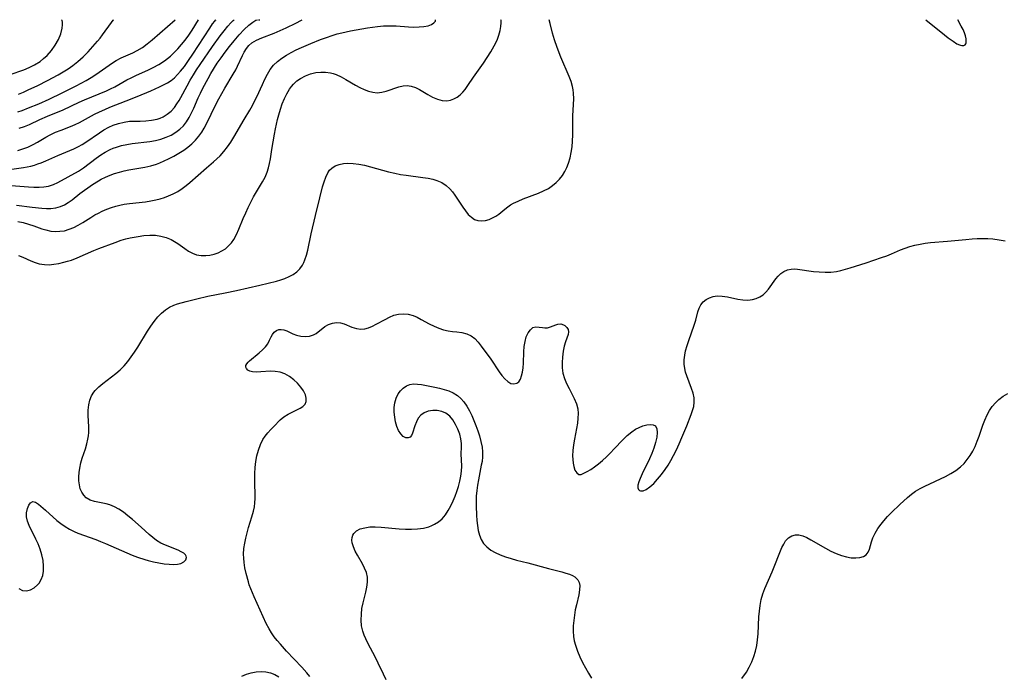
# Model space of a CAD drawing. Extents: x 2073220 to 2078495, y 3164096 to 3166503.
# Drawn here: x 2075176 to 2075476, y 3166303 to 3166503 of the extents above; entities that cross this region are included whole.
import ezdxf

# ---------------------------------------------------------------- set-up
doc = ezdxf.new("R2010")
doc.units = 0

msp = doc.modelspace()

# ---------------------------------------------------------------- linework, layer by layer
at = {"layer": 'Unknown_Line_Type', "color": 0}
for points in [[(2075173.27, 3166486.26, 2116), (2075177.49, 3166487.72, 2116), (2075179.12, 3166488.38, 2116), (2075180.75, 3166489.18, 2116), (2075182.44, 3166490.29, 2116), (2075183.51, 3166491.14, 2116), (2075184.55, 3166492.09, 2116), (2075185.91, 3166493.59, 2116), (2075187.09, 3166495.22, 2116), (2075188.03, 3166496.91, 2116), (2075188.77, 3166498.73, 2116), (2075189.19, 3166500.4, 2116), (2075189.31, 3166501.44, 2116), (2075189.3, 3166502.25, 2116), (2075189.19, 3166502.8, 2116), (2075189.02, 3166503, 2116)], [(2075173.62, 3166452.4, 2128), (2075178.88, 3166452, 2128), (2075180.58, 3166451.91, 2128), (2075182.12, 3166451.9, 2128), (2075183.61, 3166451.99, 2128), (2075185.04, 3166452.24, 2128), (2075186.49, 3166452.72, 2128), (2075187.89, 3166453.37, 2128), (2075194.18, 3166456.83, 2128), (2075195.69, 3166457.84, 2128), (2075199.57, 3166460.77, 2128), (2075200.93, 3166461.73, 2128), (2075202.33, 3166462.61, 2128), (2075203.79, 3166463.38, 2128), (2075204.75, 3166463.8, 2128), (2075205.73, 3166464.16, 2128), (2075207.29, 3166464.61, 2128), (2075208.89, 3166464.95, 2128), (2075210.52, 3166465.21, 2128), (2075215.88, 3166465.83, 2128), (2075217.63, 3166466.14, 2128), (2075219.27, 3166466.57, 2128), (2075220.86, 3166467.13, 2128), (2075222.37, 3166467.82, 2128), (2075223.79, 3166468.64, 2128), (2075225.09, 3166469.61, 2128), (2075226.14, 3166470.66, 2128), (2075227.07, 3166471.87, 2128), (2075227.9, 3166473.2, 2128), (2075228.63, 3166474.6, 2128), (2075229.32, 3166476.06, 2128), (2075230.63, 3166479.12, 2128), (2075231.32, 3166480.63, 2128), (2075232.06, 3166482.13, 2128), (2075233.65, 3166485.1, 2128), (2075234.5, 3166486.57, 2128), (2075236.47, 3166489.69, 2128), (2075237.66, 3166491.41, 2128), (2075238.9, 3166493.12, 2128), (2075240.23, 3166494.87, 2128), (2075241.61, 3166496.59, 2128), (2075243.18, 3166498.41, 2128), (2075244.72, 3166500.03, 2128), (2075246.09, 3166501.28, 2128), (2075247.3, 3166502.22, 2128), (2075248.26, 3166502.82, 2128), (2075248.72, 3166503, 2128)], [(2075173.8, 3166457.42, 2126), (2075177.38, 3166457.95, 2126), (2075179.58, 3166458.36, 2126), (2075180.77, 3166458.65, 2126), (2075181.8, 3166458.98, 2126), (2075182.81, 3166459.35, 2126), (2075184.2, 3166459.92, 2126), (2075187.88, 3166461.59, 2126), (2075192.7, 3166463.61, 2126), (2075194.14, 3166464.27, 2126), (2075195.27, 3166464.9, 2126), (2075196.38, 3166465.61, 2126), (2075200.55, 3166468.49, 2126), (2075201.93, 3166469.38, 2126), (2075203.36, 3166470.17, 2126), (2075204.75, 3166470.79, 2126), (2075206.38, 3166471.36, 2126), (2075208.06, 3166471.77, 2126), (2075209.74, 3166472, 2126), (2075211.36, 3166472.07, 2126), (2075212.98, 3166472.08, 2126), (2075214.73, 3166472.13, 2126), (2075216.46, 3166472.3, 2126), (2075218.13, 3166472.66, 2126), (2075219.07, 3166472.98, 2126), (2075219.96, 3166473.39, 2126), (2075221.23, 3166474.18, 2126), (2075222.38, 3166475.14, 2126), (2075223.42, 3166476.26, 2126), (2075224.18, 3166477.29, 2126), (2075224.86, 3166478.38, 2126), (2075225.33, 3166479.23, 2126), (2075227.25, 3166482.83, 2126), (2075228.2, 3166484.52, 2126), (2075229.21, 3166486.2, 2126), (2075230.16, 3166487.7, 2126), (2075231.28, 3166489.38, 2126), (2075235.06, 3166494.81, 2126), (2075237.4, 3166498.04, 2126), (2075238.6, 3166499.63, 2126), (2075239.67, 3166500.98, 2126), (2075240.56, 3166502.03, 2126), (2075241.29, 3166502.8, 2126), (2075241.59, 3166503, 2126)], [(2075175.25, 3166446.46, 2130), (2075180.02, 3166445.81, 2130), (2075182.99, 3166445.5, 2130), (2075184.37, 3166445.43, 2130), (2075185.72, 3166445.45, 2130), (2075187.22, 3166445.63, 2130), (2075188.65, 3166446.01, 2130), (2075189.84, 3166446.53, 2130), (2075190.97, 3166447.2, 2130), (2075192.18, 3166448.07, 2130), (2075194.6, 3166449.95, 2130), (2075198.42, 3166452.72, 2130), (2075200.22, 3166453.88, 2130), (2075201.06, 3166454.35, 2130), (2075202.39, 3166455.01, 2130), (2075203.77, 3166455.58, 2130), (2075205.18, 3166456.07, 2130), (2075206.62, 3166456.5, 2130), (2075208.08, 3166456.86, 2130), (2075209.55, 3166457.18, 2130), (2075214.35, 3166458.04, 2130), (2075216.17, 3166458.43, 2130), (2075217.92, 3166458.94, 2130), (2075219, 3166459.37, 2130), (2075221.64, 3166460.59, 2130), (2075223.2, 3166461.38, 2130), (2075224.74, 3166462.24, 2130), (2075226.24, 3166463.18, 2130), (2075227.52, 3166464.11, 2130), (2075228.74, 3166465.13, 2130), (2075229.87, 3166466.24, 2130), (2075230.89, 3166467.45, 2130), (2075231.74, 3166468.66, 2130), (2075232.51, 3166469.94, 2130), (2075233.22, 3166471.28, 2130), (2075236.06, 3166477.1, 2130), (2075236.94, 3166478.81, 2130), (2075237.86, 3166480.49, 2130), (2075238.8, 3166482.14, 2130), (2075241.37, 3166486.38, 2130), (2075242.12, 3166487.68, 2130), (2075242.69, 3166488.79, 2130), (2075244.18, 3166492.1, 2130), (2075244.69, 3166493.14, 2130), (2075245.35, 3166494.2, 2130), (2075246.14, 3166495.14, 2130), (2075247.02, 3166495.9, 2130), (2075248.4, 3166496.72, 2130), (2075250.06, 3166497.46, 2130), (2075253.78, 3166498.88, 2130), (2075255.67, 3166499.67, 2130), (2075257.47, 3166500.47, 2130), (2075260.48, 3166501.92, 2130), (2075262.19, 3166502.83, 2130), (2075262.41, 3166503, 2130)], [(2075175.63, 3166474.94, 2120), (2075176.93, 3166475.33, 2120), (2075178.93, 3166476.07, 2120), (2075182.01, 3166477.33, 2120), (2075185.19, 3166478.76, 2120), (2075189.21, 3166480.69, 2120), (2075193.47, 3166482.84, 2120), (2075196.53, 3166484.47, 2120), (2075198.04, 3166485.36, 2120), (2075199.44, 3166486.27, 2120), (2075203.46, 3166489.15, 2120), (2075204.52, 3166489.87, 2120), (2075205.6, 3166490.54, 2120), (2075207.18, 3166491.38, 2120), (2075210.69, 3166492.89, 2120), (2075212.08, 3166493.6, 2120), (2075213.63, 3166494.52, 2120), (2075215.14, 3166495.6, 2120), (2075216.61, 3166496.81, 2120), (2075223.67, 3166503, 2120)], [(2075175.68, 3166441.44, 2132), (2075177.28, 3166441.1, 2132), (2075178.95, 3166440.64, 2132), (2075180.58, 3166440.11, 2132), (2075183, 3166439.23, 2132), (2075184.21, 3166438.86, 2132), (2075185.73, 3166438.54, 2132), (2075187.12, 3166438.41, 2132), (2075188.5, 3166438.44, 2132), (2075189.87, 3166438.64, 2132), (2075191.3, 3166439.05, 2132), (2075192.71, 3166439.63, 2132), (2075194.09, 3166440.33, 2132), (2075195.45, 3166441.12, 2132), (2075197.91, 3166442.68, 2132), (2075199.17, 3166443.44, 2132), (2075200.24, 3166444.02, 2132), (2075201.34, 3166444.56, 2132), (2075202.76, 3166445.17, 2132), (2075204.22, 3166445.69, 2132), (2075205.51, 3166446.08, 2132), (2075206.81, 3166446.41, 2132), (2075208.13, 3166446.68, 2132), (2075209.73, 3166446.93, 2132), (2075214.58, 3166447.48, 2132), (2075216.18, 3166447.71, 2132), (2075217.76, 3166448, 2132), (2075219.08, 3166448.33, 2132), (2075220.37, 3166448.74, 2132), (2075221.63, 3166449.23, 2132), (2075223.06, 3166449.89, 2132), (2075224.44, 3166450.64, 2132), (2075225.76, 3166451.48, 2132), (2075227.02, 3166452.41, 2132), (2075228.1, 3166453.31, 2132), (2075233.24, 3166457.76, 2132), (2075235.34, 3166459.61, 2132), (2075237.32, 3166461.52, 2132), (2075238.5, 3166462.81, 2132), (2075239.59, 3166464.17, 2132), (2075240.59, 3166465.63, 2132), (2075241.52, 3166467.16, 2132), (2075244.63, 3166472.56, 2132), (2075246.37, 3166475.4, 2132), (2075247.19, 3166476.84, 2132), (2075247.86, 3166478.12, 2132), (2075248.49, 3166479.42, 2132), (2075250.22, 3166483.26, 2132), (2075250.96, 3166484.84, 2132), (2075251.76, 3166486.36, 2132), (2075252.64, 3166487.8, 2132), (2075253.67, 3166489.1, 2132), (2075254.83, 3166490.24, 2132), (2075256.14, 3166491.24, 2132), (2075257.55, 3166492.15, 2132), (2075259.03, 3166492.99, 2132), (2075260.58, 3166493.77, 2132), (2075262.16, 3166494.52, 2132), (2075265.04, 3166495.77, 2132), (2075267.97, 3166496.93, 2132), (2075269.76, 3166497.58, 2132), (2075271.55, 3166498.19, 2132), (2075273.03, 3166498.64, 2132), (2075274.51, 3166499.03, 2132), (2075277.08, 3166499.55, 2132), (2075282.3, 3166500.49, 2132), (2075285.36, 3166500.95, 2132), (2075287.16, 3166501.12, 2132), (2075289.03, 3166501.17, 2132), (2075291.04, 3166501.11, 2132), (2075294.81, 3166500.81, 2132), (2075296.45, 3166500.75, 2132), (2075298.01, 3166500.78, 2132), (2075299.44, 3166500.91, 2132), (2075300.76, 3166501.17, 2132), (2075301.81, 3166501.56, 2132), (2075302.56, 3166502.04, 2132), (2075302.98, 3166502.52, 2132), (2075303.04, 3166503, 2132)], [(2075175.69, 3166463.06, 2124), (2075177.2, 3166463.56, 2124), (2075178.68, 3166464.16, 2124), (2075180.33, 3166464.94, 2124), (2075181.63, 3166465.66, 2124), (2075184.2, 3166467.16, 2124), (2075185.51, 3166467.87, 2124), (2075187.16, 3166468.64, 2124), (2075188.85, 3166469.34, 2124), (2075191.75, 3166470.45, 2124), (2075193.18, 3166471.06, 2124), (2075194.44, 3166471.68, 2124), (2075199, 3166474.18, 2124), (2075200.55, 3166474.93, 2124), (2075202.14, 3166475.62, 2124), (2075203.75, 3166476.28, 2124), (2075208.73, 3166478.21, 2124), (2075212, 3166479.53, 2124), (2075216.22, 3166481.34, 2124), (2075218.81, 3166482.49, 2124), (2075220.07, 3166483.09, 2124), (2075221.28, 3166483.73, 2124), (2075222.42, 3166484.46, 2124), (2075223.43, 3166485.29, 2124), (2075224.37, 3166486.23, 2124), (2075225.27, 3166487.25, 2124), (2075226.45, 3166488.76, 2124), (2075227.71, 3166490.52, 2124), (2075229, 3166492.44, 2124), (2075234.16, 3166500.41, 2124), (2075235.05, 3166501.7, 2124), (2075235.71, 3166502.59, 2124), (2075235.93, 3166502.85, 2124), (2075236.15, 3166503, 2124)], [(2075175.81, 3166480.32, 2118), (2075177.34, 3166480.91, 2118), (2075178.85, 3166481.57, 2118), (2075181.78, 3166482.96, 2118), (2075184.69, 3166484.44, 2118), (2075187.92, 3166486.15, 2118), (2075189.49, 3166487.05, 2118), (2075191.03, 3166488.02, 2118), (2075192.46, 3166489.02, 2118), (2075193.96, 3166490.23, 2118), (2075195.53, 3166491.66, 2118), (2075197.07, 3166493.19, 2118), (2075198.56, 3166494.79, 2118), (2075199.96, 3166496.42, 2118), (2075200.76, 3166497.41, 2118), (2075201.49, 3166498.38, 2118), (2075204.19, 3166502.16, 2118), (2075204.71, 3166502.81, 2118), (2075204.95, 3166503, 2118)], [(2075175.88, 3166431.06, 2134), (2075177.17, 3166430.56, 2134), (2075179.66, 3166429.44, 2134), (2075180.89, 3166428.93, 2134), (2075182.15, 3166428.54, 2134), (2075183.76, 3166428.29, 2134), (2075185.21, 3166428.27, 2134), (2075186.68, 3166428.41, 2134), (2075188.17, 3166428.67, 2134), (2075189.67, 3166429.01, 2134), (2075190.84, 3166429.31, 2134), (2075191.99, 3166429.67, 2134), (2075193.7, 3166430.32, 2134), (2075198.81, 3166432.57, 2134), (2075200.39, 3166433.21, 2134), (2075205.38, 3166435.08, 2134), (2075207.17, 3166435.71, 2134), (2075208.56, 3166436.12, 2134), (2075209.96, 3166436.46, 2134), (2075211.13, 3166436.7, 2134), (2075212.31, 3166436.9, 2134), (2075214.11, 3166437.14, 2134), (2075215.9, 3166437.28, 2134), (2075217.66, 3166437.25, 2134), (2075219.3, 3166437.01, 2134), (2075220.88, 3166436.58, 2134), (2075222.38, 3166435.96, 2134), (2075223.41, 3166435.37, 2134), (2075224.41, 3166434.72, 2134), (2075226.54, 3166433.19, 2134), (2075227.71, 3166432.4, 2134), (2075228.91, 3166431.75, 2134), (2075230.14, 3166431.28, 2134), (2075231.52, 3166431.06, 2134), (2075232.94, 3166431.06, 2134), (2075234.21, 3166431.21, 2134), (2075235.48, 3166431.48, 2134), (2075236.71, 3166431.89, 2134), (2075237.89, 3166432.44, 2134), (2075238.94, 3166433.14, 2134), (2075239.91, 3166433.97, 2134), (2075240.78, 3166434.92, 2134), (2075241.54, 3166435.98, 2134), (2075242.35, 3166437.47, 2134), (2075243.05, 3166439.07, 2134), (2075244.4, 3166442.39, 2134), (2075245.14, 3166444.05, 2134), (2075245.91, 3166445.71, 2134), (2075246.72, 3166447.35, 2134), (2075247.57, 3166448.95, 2134), (2075248.46, 3166450.52, 2134), (2075250.26, 3166453.5, 2134), (2075251.07, 3166454.99, 2134), (2075251.72, 3166456.52, 2134), (2075252.11, 3166457.82, 2134), (2075252.41, 3166459.17, 2134), (2075252.66, 3166460.55, 2134), (2075253.15, 3166463.4, 2134), (2075253.9, 3166468.09, 2134), (2075254.19, 3166469.71, 2134), (2075254.49, 3166471.14, 2134), (2075254.84, 3166472.56, 2134), (2075255.22, 3166473.97, 2134), (2075255.74, 3166475.66, 2134), (2075256.31, 3166477.32, 2134), (2075256.96, 3166478.91, 2134), (2075257.69, 3166480.43, 2134), (2075258.52, 3166481.85, 2134), (2075259.09, 3166482.63, 2134), (2075259.71, 3166483.36, 2134), (2075260.75, 3166484.3, 2134), (2075261.9, 3166485.09, 2134), (2075263.37, 3166485.86, 2134), (2075264.93, 3166486.45, 2134), (2075266.55, 3166486.84, 2134), (2075268.02, 3166486.99, 2134), (2075269.49, 3166486.97, 2134), (2075270.96, 3166486.77, 2134), (2075271.84, 3166486.56, 2134), (2075272.7, 3166486.28, 2134), (2075274.22, 3166485.61, 2134), (2075275.7, 3166484.8, 2134), (2075278.62, 3166483.07, 2134), (2075279.95, 3166482.34, 2134), (2075281.29, 3166481.71, 2134), (2075282.62, 3166481.2, 2134), (2075283.95, 3166480.86, 2134), (2075285.27, 3166480.73, 2134), (2075286.65, 3166480.86, 2134), (2075288.01, 3166481.21, 2134), (2075291.87, 3166482.55, 2134), (2075293.14, 3166482.85, 2134), (2075294.4, 3166482.93, 2134), (2075295.65, 3166482.72, 2134), (2075296.88, 3166482.28, 2134), (2075298.11, 3166481.68, 2134), (2075300.66, 3166480.18, 2134), (2075302.11, 3166479.39, 2134), (2075303.59, 3166478.75, 2134), (2075305.06, 3166478.32, 2134), (2075306.5, 3166478.21, 2134), (2075307.57, 3166478.4, 2134), (2075308.61, 3166478.81, 2134), (2075309.6, 3166479.39, 2134), (2075310.54, 3166480.12, 2134), (2075311.33, 3166480.86, 2134), (2075312.05, 3166481.68, 2134), (2075312.92, 3166482.92, 2134), (2075314.6, 3166485.49, 2134), (2075317.65, 3166489.78, 2134), (2075318.81, 3166491.47, 2134), (2075319.94, 3166493.23, 2134), (2075320.96, 3166495.01, 2134), (2075321.8, 3166496.79, 2134), (2075322.34, 3166498.28, 2134), (2075322.71, 3166499.67, 2134), (2075322.93, 3166500.9, 2134), (2075323.03, 3166502, 2134), (2075323, 3166502.73, 2134), (2075322.9, 3166503, 2134)], [(2075175.99, 3166329.48, 2136), (2075177.11, 3166328.91, 2136), (2075178.3, 3166328.79, 2136), (2075179.51, 3166329.07, 2136), (2075180.66, 3166329.69, 2136), (2075181.7, 3166330.59, 2136), (2075182.16, 3166331.14, 2136), (2075182.78, 3166332.21, 2136), (2075183.23, 3166333.42, 2136), (2075183.49, 3166334.73, 2136), (2075183.53, 3166336.35, 2136), (2075183.35, 3166338.03, 2136), (2075182.98, 3166339.74, 2136), (2075182.47, 3166341.45, 2136), (2075181.85, 3166343.12, 2136), (2075181.19, 3166344.58, 2136), (2075179.1, 3166348.66, 2136), (2075178.58, 3166349.99, 2136), (2075178.33, 3166351.31, 2136), (2075178.34, 3166352.59, 2136), (2075178.57, 3166353.84, 2136), (2075178.97, 3166354.9, 2136), (2075179.52, 3166355.67, 2136), (2075180.2, 3166356.01, 2136), (2075181.01, 3166355.83, 2136), (2075181.93, 3166355.24, 2136), (2075184.08, 3166353.41, 2136), (2075187.59, 3166350.25, 2136), (2075188.77, 3166349.3, 2136), (2075190.04, 3166348.41, 2136), (2075191.39, 3166347.6, 2136), (2075192.81, 3166346.88, 2136), (2075193.99, 3166346.38, 2136), (2075199.4, 3166344.42, 2136), (2075200.89, 3166343.86, 2136), (2075202.37, 3166343.26, 2136), (2075204.02, 3166342.55, 2136), (2075208.91, 3166340.33, 2136), (2075210.54, 3166339.64, 2136), (2075212.17, 3166339.03, 2136), (2075214.34, 3166338.34, 2136), (2075215.42, 3166338.03, 2136), (2075217.06, 3166337.63, 2136), (2075218.68, 3166337.3, 2136), (2075220.26, 3166337.06, 2136), (2075221.78, 3166336.9, 2136), (2075223.2, 3166336.85, 2136), (2075224.36, 3166336.91, 2136), (2075225.37, 3166337.13, 2136), (2075226.29, 3166337.59, 2136), (2075226.89, 3166338.21, 2136), (2075227.11, 3166338.93, 2136), (2075227.03, 3166339.33, 2136), (2075226.82, 3166339.73, 2136), (2075226.27, 3166340.24, 2136), (2075225.5, 3166340.7, 2136), (2075224.57, 3166341.14, 2136), (2075220.67, 3166342.7, 2136), (2075219.31, 3166343.35, 2136), (2075217.99, 3166344.13, 2136), (2075216.82, 3166345.01, 2136), (2075215.69, 3166345.99, 2136), (2075213.27, 3166348.22, 2136), (2075210.6, 3166350.58, 2136), (2075209.24, 3166351.7, 2136), (2075207.85, 3166352.74, 2136), (2075206.46, 3166353.67, 2136), (2075205.11, 3166354.43, 2136), (2075203.75, 3166355.02, 2136), (2075202.56, 3166355.35, 2136), (2075199.05, 3166356.02, 2136), (2075197.69, 3166356.47, 2136), (2075196.51, 3166357.17, 2136), (2075195.76, 3166357.92, 2136), (2075195.16, 3166358.85, 2136), (2075194.71, 3166359.91, 2136), (2075194.41, 3166361.07, 2136), (2075194.26, 3166362.29, 2136), (2075194.24, 3166363.57, 2136), (2075194.33, 3166364.88, 2136), (2075194.52, 3166366.21, 2136), (2075194.88, 3166367.85, 2136), (2075195.31, 3166369.28, 2136), (2075196.27, 3166372.13, 2136), (2075196.71, 3166373.57, 2136), (2075197.05, 3166375.01, 2136), (2075197.2, 3166376.04, 2136), (2075197.29, 3166377.07, 2136), (2075197.3, 3166378.81, 2136), (2075197.14, 3166382.25, 2136), (2075197.12, 3166383.93, 2136), (2075197.26, 3166385.54, 2136), (2075197.58, 3166386.92, 2136), (2075198.09, 3166388.21, 2136), (2075198.81, 3166389.38, 2136), (2075199.23, 3166389.9, 2136), (2075200.32, 3166390.99, 2136), (2075201.54, 3166392.01, 2136), (2075204.22, 3166394.02, 2136), (2075205.58, 3166395.07, 2136), (2075206.88, 3166396.21, 2136), (2075208.07, 3166397.43, 2136), (2075209.18, 3166398.74, 2136), (2075210.23, 3166400.12, 2136), (2075211.22, 3166401.55, 2136), (2075212.24, 3166403.13, 2136), (2075215.19, 3166407.94, 2136), (2075216.19, 3166409.49, 2136), (2075217.24, 3166410.97, 2136), (2075218.36, 3166412.33, 2136), (2075219.47, 3166413.47, 2136), (2075220.65, 3166414.46, 2136), (2075221.89, 3166415.29, 2136), (2075223.18, 3166415.93, 2136), (2075224.31, 3166416.32, 2136), (2075226.94, 3166417.03, 2136), (2075230.2, 3166417.85, 2136), (2075233.64, 3166418.62, 2136), (2075238.91, 3166419.63, 2136), (2075242.29, 3166420.34, 2136), (2075249.43, 3166421.99, 2136), (2075254.5, 3166423.23, 2136), (2075255.84, 3166423.61, 2136), (2075257.12, 3166424.05, 2136), (2075258.44, 3166424.61, 2136), (2075259.65, 3166425.29, 2136), (2075260.74, 3166426.09, 2136), (2075261.67, 3166427.03, 2136), (2075262.44, 3166428.1, 2136), (2075262.86, 3166428.89, 2136), (2075263.21, 3166429.73, 2136), (2075263.68, 3166431.17, 2136), (2075264.05, 3166432.69, 2136), (2075265.08, 3166437.7, 2136), (2075266.39, 3166443.27, 2136), (2075267.71, 3166448.62, 2136), (2075268.59, 3166451.97, 2136), (2075269.04, 3166453.54, 2136), (2075269.54, 3166454.99, 2136), (2075270.16, 3166456.28, 2136), (2075270.73, 3166457.07, 2136), (2075271.41, 3166457.74, 2136), (2075272.45, 3166458.38, 2136), (2075273.63, 3166458.83, 2136), (2075274.93, 3166459.11, 2136), (2075276.32, 3166459.24, 2136), (2075277.95, 3166459.17, 2136), (2075279.63, 3166458.95, 2136), (2075281.34, 3166458.6, 2136), (2075283.17, 3166458.13, 2136), (2075288.74, 3166456.59, 2136), (2075290.63, 3166456.14, 2136), (2075292.36, 3166455.82, 2136), (2075294.09, 3166455.55, 2136), (2075299.19, 3166454.88, 2136), (2075300.81, 3166454.63, 2136), (2075302.17, 3166454.36, 2136), (2075303.46, 3166453.98, 2136), (2075304.92, 3166453.33, 2136), (2075306.25, 3166452.46, 2136), (2075307.42, 3166451.4, 2136), (2075308.22, 3166450.45, 2136), (2075308.96, 3166449.44, 2136), (2075311.33, 3166445.84, 2136), (2075312.15, 3166444.66, 2136), (2075313.03, 3166443.6, 2136), (2075313.97, 3166442.71, 2136), (2075314.93, 3166442.09, 2136), (2075315.96, 3166441.71, 2136), (2075317.09, 3166441.6, 2136), (2075318.25, 3166441.74, 2136), (2075319.42, 3166442.09, 2136), (2075320.41, 3166442.52, 2136), (2075321.38, 3166443.06, 2136), (2075322.3, 3166443.69, 2136), (2075324.13, 3166445.21, 2136), (2075325.09, 3166445.96, 2136), (2075325.94, 3166446.51, 2136), (2075326.84, 3166447.02, 2136), (2075328.27, 3166447.69, 2136), (2075329.78, 3166448.31, 2136), (2075334.47, 3166450.09, 2136), (2075336, 3166450.77, 2136), (2075337.46, 3166451.55, 2136), (2075338.68, 3166452.37, 2136), (2075339.81, 3166453.31, 2136), (2075340.83, 3166454.34, 2136), (2075341.73, 3166455.48, 2136), (2075342.46, 3166456.65, 2136), (2075343.06, 3166457.89, 2136), (2075343.57, 3166459.2, 2136), (2075344.05, 3166460.82, 2136), (2075344.41, 3166462.5, 2136), (2075344.67, 3166464.21, 2136), (2075344.83, 3166465.94, 2136), (2075344.89, 3166467.87, 2136), (2075344.86, 3166471.75, 2136), (2075344.89, 3166473.67, 2136), (2075345.16, 3166478.86, 2136), (2075345.11, 3166480.56, 2136), (2075345, 3166481.57, 2136), (2075344.82, 3166482.57, 2136), (2075344.37, 3166484.13, 2136), (2075343.77, 3166485.72, 2136), (2075341.25, 3166491.56, 2136), (2075340.11, 3166494.55, 2136), (2075339.35, 3166496.81, 2136), (2075338.73, 3166498.87, 2136), (2075337.97, 3166501.79, 2136), (2075337.72, 3166503, 2136)], [(2075176.1, 3166469.91, 2122), (2075177.65, 3166470.39, 2122), (2075179.23, 3166471.04, 2122), (2075182.36, 3166472.56, 2122), (2075184.71, 3166473.61, 2122), (2075189.52, 3166475.55, 2122), (2075194.36, 3166477.82, 2122), (2075195.99, 3166478.55, 2122), (2075202.68, 3166481.34, 2122), (2075203.95, 3166481.93, 2122), (2075205.19, 3166482.55, 2122), (2075208.92, 3166484.65, 2122), (2075210.18, 3166485.31, 2122), (2075211.87, 3166486.1, 2122), (2075215.28, 3166487.6, 2122), (2075216.97, 3166488.41, 2122), (2075218.64, 3166489.3, 2122), (2075220.42, 3166490.47, 2122), (2075222.24, 3166491.92, 2122), (2075222.83, 3166492.46, 2122), (2075224.42, 3166494.06, 2122), (2075225.58, 3166495.38, 2122), (2075226.65, 3166496.73, 2122), (2075227.8, 3166498.31, 2122), (2075228.79, 3166499.79, 2122), (2075230.76, 3166503, 2122)], [(2075249.02, 3166503, 2128), (2075249.36, 3166502.98, 2128), (2075249.47, 3166503, 2128)], [(2075452.56, 3166503, 2136), (2075458.21, 3166498.34, 2136), (2075459.32, 3166497.49, 2136), (2075460.84, 3166496.41, 2136), (2075462.01, 3166495.68, 2136), (2075462.78, 3166495.31, 2136), (2075463.17, 3166495.18, 2136), (2075463.5, 3166495.12, 2136), (2075463.82, 3166495.1, 2136), (2075464.11, 3166495.13, 2136), (2075464.37, 3166495.21, 2136), (2075464.58, 3166495.36, 2136), (2075464.74, 3166495.61, 2136), (2075464.83, 3166495.93, 2136), (2075464.87, 3166496.3, 2136), (2075464.86, 3166496.71, 2136), (2075464.82, 3166497.14, 2136), (2075464.66, 3166498.04, 2136), (2075464.38, 3166498.95, 2136), (2075463.92, 3166499.99, 2136), (2075463.37, 3166501.07, 2136), (2075462.33, 3166503, 2136)], [(2075264.72, 3166302.68, 2138), (2075263.8, 3166303.78, 2138), (2075262.27, 3166305.52, 2138), (2075257.63, 3166310.41, 2138), (2075255.73, 3166312.5, 2138), (2075254.76, 3166313.63, 2138), (2075253.85, 3166314.77, 2138), (2075253.01, 3166315.95, 2138), (2075252.25, 3166317.16, 2138), (2075251.43, 3166318.78, 2138), (2075247.75, 3166326.95, 2138), (2075246.7, 3166329.38, 2138), (2075246.25, 3166330.62, 2138), (2075245.95, 3166331.53, 2138), (2075245.27, 3166334.11, 2138), (2075244.91, 3166335.78, 2138), (2075244.65, 3166337.46, 2138), (2075244.53, 3166338.73, 2138), (2075244.5, 3166340.01, 2138), (2075244.6, 3166341.64, 2138), (2075244.83, 3166343.27, 2138), (2075245.16, 3166344.89, 2138), (2075245.56, 3166346.5, 2138), (2075246.01, 3166348.11, 2138), (2075247.03, 3166351.39, 2138), (2075247.5, 3166353.1, 2138), (2075247.78, 3166354.38, 2138), (2075247.97, 3166355.67, 2138), (2075248.06, 3166356.97, 2138), (2075248.05, 3166358.37, 2138), (2075247.92, 3166361.36, 2138), (2075247.88, 3166362.95, 2138), (2075247.9, 3166364.55, 2138), (2075248.02, 3166366.39, 2138), (2075248.24, 3166368.21, 2138), (2075248.57, 3166370, 2138), (2075249.02, 3166371.73, 2138), (2075249.62, 3166373.38, 2138), (2075250.39, 3166374.91, 2138), (2075251.1, 3166375.96, 2138), (2075251.88, 3166376.94, 2138), (2075252.78, 3166377.95, 2138), (2075253.7, 3166378.93, 2138), (2075255.68, 3166380.89, 2138), (2075256.78, 3166381.81, 2138), (2075258.1, 3166382.63, 2138), (2075260.78, 3166383.94, 2138), (2075261.77, 3166384.45, 2138), (2075262.61, 3166385.03, 2138), (2075263.23, 3166385.71, 2138), (2075263.56, 3166386.52, 2138), (2075263.6, 3166387.53, 2138), (2075263.35, 3166388.6, 2138), (2075262.79, 3166389.78, 2138), (2075261.97, 3166390.95, 2138), (2075260.97, 3166392.08, 2138), (2075259.83, 3166393.14, 2138), (2075258.52, 3166394.12, 2138), (2075257.11, 3166394.92, 2138), (2075255.62, 3166395.47, 2138), (2075254.16, 3166395.7, 2138), (2075252.67, 3166395.74, 2138), (2075249.75, 3166395.56, 2138), (2075248.4, 3166395.51, 2138), (2075247.21, 3166395.59, 2138), (2075246.41, 3166395.79, 2138), (2075245.78, 3166396.12, 2138), (2075245.37, 3166396.55, 2138), (2075245.18, 3166397.05, 2138), (2075245.23, 3166397.55, 2138), (2075245.47, 3166398.05, 2138), (2075245.85, 3166398.51, 2138), (2075246.33, 3166398.97, 2138), (2075249.25, 3166401.39, 2138), (2075250.25, 3166402.27, 2138), (2075251.15, 3166403.19, 2138), (2075251.87, 3166404.13, 2138), (2075252.43, 3166405.19, 2138), (2075252.9, 3166406.23, 2138), (2075253.33, 3166406.99, 2138), (2075253.86, 3166407.66, 2138), (2075254.49, 3166408.16, 2138), (2075255.21, 3166408.45, 2138), (2075256, 3166408.54, 2138), (2075256.81, 3166408.43, 2138), (2075257.65, 3166408.12, 2138), (2075259.51, 3166407.22, 2138), (2075260.59, 3166406.79, 2138), (2075261.93, 3166406.46, 2138), (2075263.29, 3166406.34, 2138), (2075264.62, 3166406.45, 2138), (2075265.84, 3166406.82, 2138), (2075266.66, 3166407.29, 2138), (2075269.23, 3166409.36, 2138), (2075270.4, 3166410.05, 2138), (2075271.59, 3166410.47, 2138), (2075272.82, 3166410.63, 2138), (2075274.05, 3166410.53, 2138), (2075275.16, 3166410.2, 2138), (2075277.56, 3166409.18, 2138), (2075278.9, 3166408.76, 2138), (2075280.29, 3166408.59, 2138), (2075281.44, 3166408.71, 2138), (2075282.6, 3166409.03, 2138), (2075283.78, 3166409.51, 2138), (2075284.96, 3166410.09, 2138), (2075287.63, 3166411.58, 2138), (2075288.98, 3166412.29, 2138), (2075290.36, 3166412.86, 2138), (2075291.76, 3166413.22, 2138), (2075293.22, 3166413.31, 2138), (2075294.7, 3166413.13, 2138), (2075296.17, 3166412.72, 2138), (2075297.43, 3166412.21, 2138), (2075298.66, 3166411.59, 2138), (2075301.14, 3166410.26, 2138), (2075302.58, 3166409.55, 2138), (2075304.02, 3166408.92, 2138), (2075305.47, 3166408.41, 2138), (2075306.9, 3166408.05, 2138), (2075308.24, 3166407.87, 2138), (2075309.57, 3166407.74, 2138), (2075311.1, 3166407.53, 2138), (2075312.57, 3166407.16, 2138), (2075313.92, 3166406.54, 2138), (2075315.01, 3166405.7, 2138), (2075316.01, 3166404.65, 2138), (2075316.95, 3166403.46, 2138), (2075319.91, 3166399.47, 2138), (2075322.44, 3166395.63, 2138), (2075323.26, 3166394.47, 2138), (2075324.13, 3166393.41, 2138), (2075325.05, 3166392.59, 2138), (2075326.01, 3166392.06, 2138), (2075326.95, 3166391.88, 2138), (2075327.8, 3166392.08, 2138), (2075328.42, 3166392.58, 2138), (2075328.91, 3166393.35, 2138), (2075329.28, 3166394.31, 2138), (2075329.56, 3166395.52, 2138), (2075329.73, 3166396.85, 2138), (2075329.83, 3166398.27, 2138), (2075329.96, 3166401.63, 2138), (2075330.08, 3166403.28, 2138), (2075330.32, 3166404.83, 2138), (2075330.72, 3166406.25, 2138), (2075331.27, 3166407.47, 2138), (2075331.95, 3166408.44, 2138), (2075332.73, 3166409.06, 2138), (2075333.64, 3166409.28, 2138), (2075334.63, 3166409.23, 2138), (2075335.67, 3166409.08, 2138), (2075336.41, 3166409.02, 2138), (2075337.14, 3166409.05, 2138), (2075338.09, 3166409.27, 2138), (2075339.67, 3166409.94, 2138), (2075340.37, 3166410.16, 2138), (2075341.22, 3166410.18, 2138), (2075342.06, 3166409.94, 2138), (2075342.51, 3166409.67, 2138), (2075343.07, 3166409.14, 2138), (2075343.46, 3166408.5, 2138), (2075343.61, 3166407.8, 2138), (2075343.46, 3166406.95, 2138), (2075342.66, 3166404.76, 2138), (2075342.25, 3166403.37, 2138), (2075341.94, 3166401.86, 2138), (2075341.73, 3166400.02, 2138), (2075341.64, 3166398.41, 2138), (2075341.67, 3166396.79, 2138), (2075341.88, 3166395.18, 2138), (2075342.34, 3166393.57, 2138), (2075342.99, 3166392, 2138), (2075343.76, 3166390.45, 2138), (2075345.34, 3166387.4, 2138), (2075346, 3166385.86, 2138), (2075346.43, 3166384.27, 2138), (2075346.55, 3166382.88, 2138), (2075346.48, 3166381.44, 2138), (2075346.3, 3166379.96, 2138), (2075345.4, 3166375, 2138), (2075345.13, 3166373.28, 2138), (2075344.92, 3166371.58, 2138), (2075344.84, 3166369.95, 2138), (2075344.86, 3166368.82, 2138), (2075344.97, 3166367.76, 2138), (2075345.17, 3166366.75, 2138), (2075345.56, 3166365.59, 2138), (2075346.08, 3166364.73, 2138), (2075346.74, 3166364.28, 2138), (2075347.47, 3166364.29, 2138), (2075348.31, 3166364.62, 2138), (2075349.28, 3166365.17, 2138), (2075350.35, 3166365.83, 2138), (2075351.49, 3166366.6, 2138), (2075352.7, 3166367.53, 2138), (2075353.92, 3166368.56, 2138), (2075355.14, 3166369.68, 2138), (2075356.35, 3166370.85, 2138), (2075357.54, 3166372.07, 2138), (2075360.16, 3166374.87, 2138), (2075361.49, 3166376.17, 2138), (2075362.86, 3166377.31, 2138), (2075363.98, 3166378.04, 2138), (2075365.12, 3166378.62, 2138), (2075366.25, 3166379.07, 2138), (2075367.45, 3166379.41, 2138), (2075368.53, 3166379.55, 2138), (2075369.45, 3166379.45, 2138), (2075370.14, 3166379.07, 2138), (2075370.56, 3166378.23, 2138), (2075370.65, 3166377.04, 2138), (2075370.5, 3166375.62, 2138), (2075370.15, 3166374.03, 2138), (2075369.64, 3166372.34, 2138), (2075368.99, 3166370.62, 2138), (2075368.29, 3166369.02, 2138), (2075366.03, 3166364.45, 2138), (2075365.41, 3166363.08, 2138), (2075364.99, 3166361.98, 2138), (2075364.74, 3166361.01, 2138), (2075364.71, 3166360.2, 2138), (2075364.88, 3166359.7, 2138), (2075365.21, 3166359.36, 2138), (2075365.54, 3166359.23, 2138), (2075366.35, 3166359.27, 2138), (2075367.3, 3166359.68, 2138), (2075368.42, 3166360.47, 2138), (2075369.59, 3166361.54, 2138), (2075370.77, 3166362.81, 2138), (2075371.94, 3166364.23, 2138), (2075373.07, 3166365.78, 2138), (2075373.97, 3166367.15, 2138), (2075374.83, 3166368.57, 2138), (2075375.63, 3166370.03, 2138), (2075376.54, 3166371.83, 2138), (2075377.38, 3166373.66, 2138), (2075378.17, 3166375.5, 2138), (2075379.64, 3166379.12, 2138), (2075380.96, 3166382.53, 2138), (2075381.42, 3166383.81, 2138), (2075381.77, 3166385.05, 2138), (2075381.95, 3166386.29, 2138), (2075381.88, 3166387.66, 2138), (2075381.58, 3166389.05, 2138), (2075381.14, 3166390.45, 2138), (2075379.63, 3166394.39, 2138), (2075379.28, 3166395.51, 2138), (2075379.02, 3166396.64, 2138), (2075378.89, 3166397.95, 2138), (2075378.9, 3166399.28, 2138), (2075379.05, 3166400.63, 2138), (2075379.3, 3166401.98, 2138), (2075379.73, 3166403.58, 2138), (2075380.25, 3166405.17, 2138), (2075381.91, 3166409.83, 2138), (2075382.37, 3166411.32, 2138), (2075383.02, 3166413.87, 2138), (2075383.4, 3166415.02, 2138), (2075383.92, 3166416.05, 2138), (2075384.64, 3166416.91, 2138), (2075385.55, 3166417.63, 2138), (2075386.59, 3166418.18, 2138), (2075387.73, 3166418.55, 2138), (2075388.95, 3166418.73, 2138), (2075390.47, 3166418.68, 2138), (2075392.04, 3166418.43, 2138), (2075395.19, 3166417.79, 2138), (2075396.72, 3166417.56, 2138), (2075398.23, 3166417.47, 2138), (2075399.69, 3166417.6, 2138), (2075400.83, 3166417.91, 2138), (2075401.91, 3166418.41, 2138), (2075402.9, 3166419.06, 2138), (2075403.79, 3166419.84, 2138), (2075404.61, 3166420.79, 2138), (2075406.79, 3166423.9, 2138), (2075407.52, 3166424.79, 2138), (2075408.32, 3166425.55, 2138), (2075409.29, 3166426.23, 2138), (2075410.34, 3166426.69, 2138), (2075411.44, 3166426.93, 2138), (2075412.42, 3166426.95, 2138), (2075413.44, 3166426.86, 2138), (2075418.31, 3166426.22, 2138), (2075420.07, 3166426.04, 2138), (2075421.84, 3166425.95, 2138), (2075423.61, 3166425.97, 2138), (2075425.36, 3166426.17, 2138), (2075426.66, 3166426.46, 2138), (2075429.52, 3166427.3, 2138), (2075434.31, 3166428.84, 2138), (2075439.08, 3166430.44, 2138), (2075440.61, 3166430.98, 2138), (2075442.11, 3166431.57, 2138), (2075444.83, 3166432.78, 2138), (2075446.21, 3166433.34, 2138), (2075447.69, 3166433.84, 2138), (2075449.22, 3166434.25, 2138), (2075450.78, 3166434.57, 2138), (2075452.36, 3166434.83, 2138), (2075453.95, 3166435.02, 2138), (2075459.18, 3166435.41, 2138), (2075464.77, 3166435.99, 2138), (2075466.64, 3166436.15, 2138), (2075468.25, 3166436.22, 2138), (2075469.85, 3166436.24, 2138), (2075471.45, 3166436.21, 2138), (2075473.03, 3166436.1, 2138), (2075474.93, 3166435.88, 2138), (2075476.78, 3166435.54, 2138)], [(2075287.94, 3166301.59, 2140), (2075287.17, 3166303.32, 2140), (2075285.55, 3166306.76, 2140), (2075284.71, 3166308.46, 2140), (2075282.42, 3166312.79, 2140), (2075281.76, 3166314.11, 2140), (2075281.25, 3166315.28, 2140), (2075280.84, 3166316.47, 2140), (2075280.5, 3166318.14, 2140), (2075280.38, 3166319.86, 2140), (2075280.43, 3166321.61, 2140), (2075280.61, 3166323.36, 2140), (2075280.92, 3166325.09, 2140), (2075281.73, 3166328.34, 2140), (2075282.09, 3166329.92, 2140), (2075282.29, 3166331.46, 2140), (2075282.26, 3166332.97, 2140), (2075281.95, 3166334.34, 2140), (2075281.42, 3166335.69, 2140), (2075280.75, 3166337.02, 2140), (2075279.26, 3166339.62, 2140), (2075278.57, 3166340.91, 2140), (2075278.01, 3166342.16, 2140), (2075277.64, 3166343.39, 2140), (2075277.53, 3166344.24, 2140), (2075277.58, 3166345.05, 2140), (2075277.77, 3166345.71, 2140), (2075278.11, 3166346.3, 2140), (2075278.96, 3166347.07, 2140), (2075280.09, 3166347.65, 2140), (2075281.45, 3166348.04, 2140), (2075282.96, 3166348.26, 2140), (2075284.64, 3166348.31, 2140), (2075286.41, 3166348.24, 2140), (2075291.96, 3166347.73, 2140), (2075293.83, 3166347.61, 2140), (2075295.71, 3166347.57, 2140), (2075297.55, 3166347.66, 2140), (2075299.32, 3166347.9, 2140), (2075301.01, 3166348.33, 2140), (2075301.9, 3166348.68, 2140), (2075302.76, 3166349.1, 2140), (2075303.96, 3166349.85, 2140), (2075305.03, 3166350.75, 2140), (2075306.06, 3166351.94, 2140), (2075306.93, 3166353.28, 2140), (2075307.7, 3166354.74, 2140), (2075308.41, 3166356.26, 2140), (2075309, 3166357.65, 2140), (2075309.54, 3166359.06, 2140), (2075310.04, 3166360.64, 2140), (2075310.45, 3166362.22, 2140), (2075310.77, 3166363.79, 2140), (2075310.97, 3166365.32, 2140), (2075311.03, 3166366.79, 2140), (2075310.82, 3166370.55, 2140), (2075310.95, 3166372.62, 2140), (2075310.97, 3166373.68, 2140), (2075310.8, 3166375.12, 2140), (2075310.42, 3166376.61, 2140), (2075309.87, 3166378.1, 2140), (2075309.17, 3166379.55, 2140), (2075308.34, 3166380.89, 2140), (2075307.35, 3166382.05, 2140), (2075306.21, 3166382.95, 2140), (2075304.94, 3166383.5, 2140), (2075303.57, 3166383.76, 2140), (2075302.17, 3166383.78, 2140), (2075300.82, 3166383.55, 2140), (2075299.58, 3166383.09, 2140), (2075298.54, 3166382.38, 2140), (2075297.77, 3166381.42, 2140), (2075297.2, 3166380.29, 2140), (2075296.76, 3166379.08, 2140), (2075296.01, 3166376.85, 2140), (2075295.69, 3166376.17, 2140), (2075295.29, 3166375.69, 2140), (2075294.66, 3166375.43, 2140), (2075293.94, 3166375.48, 2140), (2075293.19, 3166375.85, 2140), (2075292.43, 3166376.62, 2140), (2075291.76, 3166377.69, 2140), (2075291.26, 3166378.91, 2140), (2075290.86, 3166380.28, 2140), (2075290.59, 3166381.73, 2140), (2075290.44, 3166383.24, 2140), (2075290.46, 3166384.74, 2140), (2075290.64, 3166386.11, 2140), (2075291.05, 3166387.53, 2140), (2075291.66, 3166388.82, 2140), (2075292.37, 3166389.8, 2140), (2075293.2, 3166390.62, 2140), (2075294.15, 3166391.26, 2140), (2075295.18, 3166391.69, 2140), (2075296.33, 3166391.88, 2140), (2075297.54, 3166391.86, 2140), (2075298.78, 3166391.71, 2140), (2075302.79, 3166390.92, 2140), (2075304.25, 3166390.6, 2140), (2075305.7, 3166390.22, 2140), (2075307.1, 3166389.76, 2140), (2075308.44, 3166389.19, 2140), (2075309.77, 3166388.38, 2140), (2075310.8, 3166387.46, 2140), (2075311.71, 3166386.39, 2140), (2075312.58, 3166385.1, 2140), (2075313.36, 3166383.71, 2140), (2075314.08, 3166382.25, 2140), (2075314.73, 3166380.73, 2140), (2075315.34, 3166379.19, 2140), (2075315.9, 3166377.63, 2140), (2075316.41, 3166376.06, 2140), (2075316.89, 3166374.36, 2140), (2075317.24, 3166372.64, 2140), (2075317.38, 3166371.16, 2140), (2075317.36, 3166369.68, 2140), (2075317.21, 3166368.22, 2140), (2075317, 3166367.06, 2140), (2075316.1, 3166362.68, 2140), (2075315.82, 3166361.03, 2140), (2075315.6, 3166359.36, 2140), (2075315.45, 3166357.69, 2140), (2075315.4, 3166356.13, 2140), (2075315.42, 3166354.57, 2140), (2075315.53, 3166351.81, 2140), (2075315.66, 3166350.22, 2140), (2075315.83, 3166348.67, 2140), (2075316.08, 3166347.17, 2140), (2075316.44, 3166345.75, 2140), (2075316.94, 3166344.43, 2140), (2075317.63, 3166343.25, 2140), (2075318.64, 3166342.15, 2140), (2075319.87, 3166341.22, 2140), (2075321.27, 3166340.42, 2140), (2075322.79, 3166339.72, 2140), (2075324.4, 3166339.12, 2140), (2075326.08, 3166338.6, 2140), (2075327.76, 3166338.16, 2140), (2075331.19, 3166337.34, 2140), (2075337.46, 3166335.58, 2140), (2075341.57, 3166334.55, 2140), (2075342.82, 3166334.21, 2140), (2075343.85, 3166333.88, 2140), (2075344.77, 3166333.49, 2140), (2075345.56, 3166333, 2140), (2075346.39, 3166332.12, 2140), (2075346.79, 3166331.31, 2140), (2075346.99, 3166330.39, 2140), (2075346.96, 3166329.05, 2140), (2075346.69, 3166327.58, 2140), (2075345.98, 3166324.52, 2140), (2075345.66, 3166322.96, 2140), (2075345.39, 3166321.36, 2140), (2075345.18, 3166319.73, 2140), (2075345.04, 3166318.08, 2140), (2075345.02, 3166316.44, 2140), (2075345.14, 3166314.8, 2140), (2075345.35, 3166313.5, 2140), (2075345.68, 3166312.21, 2140), (2075346.29, 3166310.42, 2140), (2075347.04, 3166308.66, 2140), (2075347.89, 3166306.92, 2140), (2075348.75, 3166305.29, 2140), (2075349.67, 3166303.68, 2140), (2075350.63, 3166302.1, 2140)], [(2075396.46, 3166302.01, 2140), (2075397.84, 3166304, 2140), (2075398.71, 3166305.53, 2140), (2075399.47, 3166307.1, 2140), (2075400.11, 3166308.73, 2140), (2075400.63, 3166310.39, 2140), (2075401.01, 3166312.08, 2140), (2075401.25, 3166313.84, 2140), (2075401.39, 3166315.62, 2140), (2075401.65, 3166320.89, 2140), (2075401.79, 3166322.61, 2140), (2075402.01, 3166324.3, 2140), (2075402.36, 3166326.1, 2140), (2075402.82, 3166327.84, 2140), (2075403.41, 3166329.5, 2140), (2075405.67, 3166334.58, 2140), (2075408.69, 3166341.97, 2140), (2075409.2, 3166343.04, 2140), (2075409.79, 3166343.99, 2140), (2075410.65, 3166344.93, 2140), (2075411.66, 3166345.58, 2140), (2075412.78, 3166345.89, 2140), (2075413.83, 3166345.85, 2140), (2075415.01, 3166345.53, 2140), (2075416.24, 3166345, 2140), (2075417.52, 3166344.34, 2140), (2075421.99, 3166341.76, 2140), (2075423.6, 3166340.9, 2140), (2075425.23, 3166340.13, 2140), (2075426.87, 3166339.51, 2140), (2075428.36, 3166339.11, 2140), (2075429.81, 3166338.88, 2140), (2075431.18, 3166338.82, 2140), (2075432.44, 3166338.94, 2140), (2075433.53, 3166339.25, 2140), (2075434.4, 3166339.8, 2140), (2075434.96, 3166340.56, 2140), (2075435.36, 3166341.5, 2140), (2075436, 3166343.73, 2140), (2075436.41, 3166344.93, 2140), (2075437.08, 3166346.35, 2140), (2075437.93, 3166347.76, 2140), (2075438.92, 3166349.16, 2140), (2075439.7, 3166350.14, 2140), (2075440.83, 3166351.42, 2140), (2075442.05, 3166352.67, 2140), (2075444.6, 3166355.1, 2140), (2075446.94, 3166357.22, 2140), (2075448.14, 3166358.22, 2140), (2075449.41, 3166359.14, 2140), (2075450.79, 3166359.98, 2140), (2075452.23, 3166360.75, 2140), (2075458.56, 3166363.7, 2140), (2075460.18, 3166364.55, 2140), (2075461.71, 3166365.5, 2140), (2075463.12, 3166366.58, 2140), (2075464.2, 3166367.64, 2140), (2075465.18, 3166368.8, 2140), (2075466.06, 3166370.06, 2140), (2075466.85, 3166371.4, 2140), (2075467.55, 3166372.8, 2140), (2075468.21, 3166374.38, 2140), (2075468.8, 3166376, 2140), (2075469.93, 3166379.28, 2140), (2075470.54, 3166380.88, 2140), (2075471.24, 3166382.43, 2140), (2075471.98, 3166383.76, 2140), (2075472.82, 3166385.01, 2140), (2075473.77, 3166386.16, 2140), (2075474.83, 3166387.18, 2140), (2075476.16, 3166388.17, 2140), (2075477.61, 3166389.01, 2140)], [(2075243.96, 3166302.79, 2138), (2075245.35, 3166303.37, 2138), (2075246.81, 3166303.79, 2138), (2075248.31, 3166304.05, 2138), (2075249.81, 3166304.15, 2138), (2075251.3, 3166304.05, 2138), (2075252.75, 3166303.74, 2138), (2075254.02, 3166303.24, 2138), (2075255.24, 3166302.58, 2138)]]:
    msp.add_polyline3d(points, dxfattribs=at)

doc.saveas('drawing.dxf')
